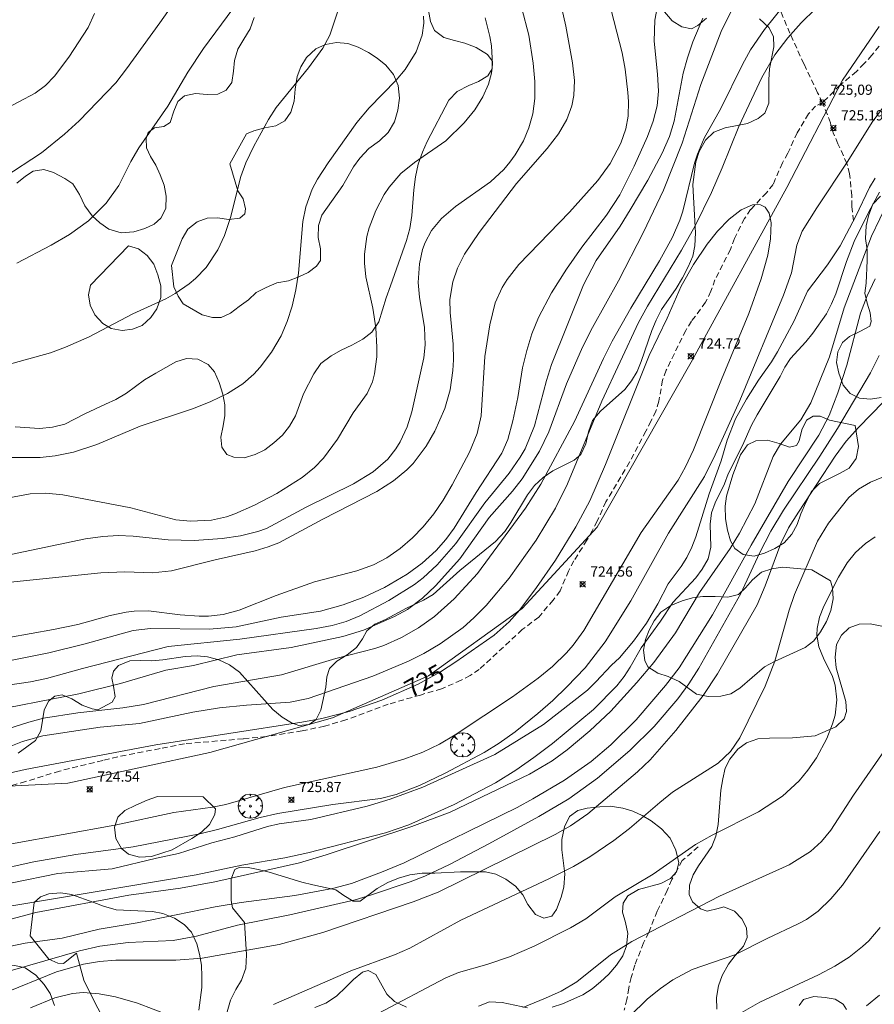
# Model space of a CAD drawing. Units: millimetres. Extents: x 422000 to 423001, y 4489498 to 4490002.
# Drawn here: x 422151 to 422235, y 4489587 to 4489683 of the extents above; entities that cross this region are included whole.
import ezdxf

# ---------------------------------------------------------------- set-up
doc = ezdxf.new("R2010")
doc.units = ezdxf.units.MM
doc.header["$MEASUREMENT"] = 0
doc.linetypes.add('SENDA', pattern=[0.842364, 0.557447, -0.284917])
doc.layers.get('0').update_dxf_attribs({"lineweight": 9})
for name, color, linetype, lineweight in [('f030026l_camino', 50, 'Continuous', 9), ('f030033l_senda', 7, 'SENDA', 9), ('f040011l_corrienteartificial', 140, 'Continuous', 9), ('f050002l_curvanivel_cgn', 23, 'Continuous', 9), ('f050002l_curvanivel_mae', 213, 'Continuous', 9), ('f050008p_puntocotaterreno', 7, 'Continuous', 9), ('f060140s_arboladourbano', 92, 'Continuous', 9), ('f061013p_arbol', 91, 'Continuous', 9)]:
    doc.layers.add(name, color=color, linetype=linetype, lineweight=lineweight)
doc.styles.get("Standard").update_dxf_attribs({"font": 'arial.ttf'})
doc.styles.add('Style-s7210005_h', font='txt')

# ---------------------------------------------------------------- blocks, each defined once
blk = doc.blocks.new('punto_cota')
at = {"layer": 'f050008p_puntocotaterreno'}
for points in [[(0, 0), (-0.283, 0.283)], [(0, 0), (-0.283, -0.283)], [(0, 0), (0.283, 0.283)], [(0, 0), (0.283, -0.283)]]:
    blk.add_lwpolyline(points, dxfattribs=at)
blk.add_circle((0, 0), 0.25, dxfattribs=at)
blk = doc.blocks.new('arbol')
at = {"color": 0, "linetype": 'Continuous', "lineweight": 0, "flags": 128}
for points in [[(0.96, 0.012), (1.2, 0.036), (1.128, 0.468), (0.888, 0.804), (0.528, 0.528), (0.816, 0.876), (0.48, 1.104), (0.048, 1.176), (0.012, 0.96), (-0.048, 1.176), (-0.48, 1.104), (-0.816, 0.876), (-0.504, 0.528), (-0.864, 0.804), (-1.104, 0.468), (-1.188, 0.036), (-0.936, 0.012)], [(-0.936, 0.012), (-1.188, -0.048), (-1.104, -0.48), (-0.864, -0.804), (-0.504, -0.504), (-0.816, -0.876), (-0.48, -1.116)], [(-0.48, -1.116), (-0.048, -1.188), (0.012, -0.936), (0.048, -1.188), (0.48, -1.116), (0.816, -0.876), (0.528, -0.504), (0.888, -0.804), (1.128, -0.48), (1.2, -0.048), (0.96, 0.012)]]:
    blk.add_lwpolyline(points, dxfattribs=at)
at = {"color": 0, "linetype": 'Continuous', "lineweight": 0, "extrusion": (0, 0, -1)}
for start, end in [(180.0229, 7.59464), (7.22334, 180.0229)]:
    blk.add_arc((0, 0), 0.104, start, end, dxfattribs=at)

msp = doc.modelspace()

# ---------------------------------------------------------------- linework, layer by layer
at = {"layer": 'f030026l_camino'}
for points in [[(422150.037, 4489598.776, 0), (422154.517, 4489599.666, 0), (422159.837, 4489600.146, 0), (422164.187, 4489601.196, 0), (422166.347, 4489601.626, 0), (422169.607, 4489602.696, 0), (422171.867, 4489603.266, 0), (422175.077, 4489604.276, 0), (422176.217, 4489604.546, 0), (422179.327, 4489604.966, 0), (422184.826, 4489606.286, 0), (422187.076, 4489606.956, 0), (422190.276, 4489608.126, 0), (422197.346, 4489611.326, 0), (422202.116, 4489614.286, 0), (422206.426, 4489617.656, 0), (422207.256, 4489618.456, 0), (422208.776, 4489620.086, 0), (422209.576, 4489620.806, 0), (422210.936, 4489622.436, 0), (422212.197, 4489624.206, 0), (422213.337, 4489626.106, 0), (422214.327, 4489628.046, 0), (422215.607, 4489629.756, 0), (422216.167, 4489630.646, 0), (422216.657, 4489631.656, 0), (422217.037, 4489632.656, 0), (422218.367, 4489636.866, 0), (422219.527, 4489640.096, 0), (422220.107, 4489642.136, 0), (422220.927, 4489644.216, 0), (422222.017, 4489646.136, 0), (422223.187, 4489648.026, 0), (422224.477, 4489649.816, 0), (422225.037, 4489650.776, 0), (422226.687, 4489653.816, 0), (422227.987, 4489656.736, 0), (422229.957, 4489659.306, 0), (422231.197, 4489661.156, 0), (422232.727, 4489664.066, 0), (422234.077, 4489666.876, 0), (422234.607, 4489667.816, 0)], [(422235.057, 4489666.416, 0), (422233.987, 4489664.506, 0), (422232.567, 4489661.606, 0), (422231.807, 4489659.636, 0), (422230.777, 4489656.476, 0), (422230.357, 4489655.486, 0), (422229.837, 4489654.506, 0), (422228.517, 4489652.616, 0), (422227.817, 4489651.756, 0), (422226.317, 4489650.136, 0), (422225.777, 4489649.286, 0), (422225.317, 4489648.366, 0), (422223.047, 4489644.616, 0), (422222.497, 4489643.596, 0), (422221.627, 4489641.596, 0), (422220.217, 4489638.836, 0), (422219.847, 4489637.866, 0), (422218.937, 4489636.006, 0), (422218.597, 4489635.016, 0), (422218.457, 4489633.916, 0), (422218.517, 4489631.636, 0), (422218.257, 4489630.506, 0), (422217.667, 4489629.506, 0), (422217.057, 4489628.636, 0), (422214.807, 4489626.236, 0), (422213.577, 4489624.406, 0), (422211.676, 4489621.786, 0), (422210.606, 4489619.896, 0), (422210.006, 4489618.986, 0), (422209.306, 4489618.076, 0), (422207.006, 4489615.746, 0), (422202.986, 4489612.426, 0), (422201.176, 4489611.046, 0), (422199.396, 4489609.816, 0), (422197.416, 4489608.566, 0), (422193.376, 4489606.436, 0), (422188.926, 4489604.456, 0), (422186.636, 4489603.676, 0), (422179.016, 4489601.716, 0), (422176.766, 4489601.206, 0), (422172.567, 4489600.486, 0), (422168.077, 4489599.556, 0), (422146.867, 4489595.996, 0)]]:
    msp.add_polyline3d(points, dxfattribs=at)
at = {"layer": 'f030033l_senda'}
for points in [[(422232.497, 4489663.636, 0), (422232.327, 4489665.046, 0), (422232.337, 4489666.096, 0), (422232.117, 4489668.226, 0), (422231.857, 4489669.226, 0), (422230.977, 4489671.166, 0), (422230.517, 4489672.226, 0), (422230.237, 4489673.216, 0), (422229.467, 4489675.216, 0), (422228.977, 4489676.176, 0), (422227.637, 4489678.996, 0), (422226.267, 4489681.996, 0), (422224.987, 4489685.036, 0)], [(422235.007, 4489680.746, 0), (422234.307, 4489679.846, 0), (422233.547, 4489679.026, 0), (422232.777, 4489678.256, 0), (422231.167, 4489676.896, 0), (422229.467, 4489675.216, 0), (422228.787, 4489674.866, 0), (422228.097, 4489674.096, 0), (422226.977, 4489672.246, 0), (422226.077, 4489670.236, 0), (422225.527, 4489669.306, 0), (422224.617, 4489667.186, 0), (422223.967, 4489666.376, 0), (422222.417, 4489664.716, 0), (422221.807, 4489663.856, 0), (422220.827, 4489661.906, 0), (422220.437, 4489660.806, 0), (422218.917, 4489657.836, 0), (422218.517, 4489656.716, 0), (422217.997, 4489655.646, 0), (422216.617, 4489653.776, 0), (422216.057, 4489652.886, 0), (422214.137, 4489648.976, 0), (422213.787, 4489648.006, 0), (422213.427, 4489645.946, 0), (422213.127, 4489644.986, 0), (422212.647, 4489643.996, 0), (422212.147, 4489643.016, 0), (422210.557, 4489639.986, 0), (422208.237, 4489636.096, 0), (422207.387, 4489634.196, 0), (422206.887, 4489633.256, 0), (422206.377, 4489632.336, 0), (422205.087, 4489630.306, 0), (422204.577, 4489629.316, 0), (422203.737, 4489627.376, 0), (422203.067, 4489626.466, 0), (422201.657, 4489624.806, 0), (422200.037, 4489623.576, 0), (422195.827, 4489619.676, 0), (422194.937, 4489619.076, 0), (422194.047, 4489618.606, 0), (422192.117, 4489617.776, 0), (422190.047, 4489617.166, 0), (422186.907, 4489616.266, 0), (422182.757, 4489614.736, 0), (422180.637, 4489614.106, 0), (422178.457, 4489613.656, 0), (422174.947, 4489613.106, 0), (422172.687, 4489612.876, 0), (422166.927, 4489612.396, 0), (422164.537, 4489611.916, 0), (422161.217, 4489611.286, 0), (422158.917, 4489610.766, 0), (422154.677, 4489609.716, 0), (422151.357, 4489608.686, 0), (422145.967, 4489607.186, 0)], [(422217.276, 4489602.296, 0), (422215.716, 4489600.946, 0), (422215.216, 4489599.996, 0), (422214.696, 4489599.086, 0), (422214.246, 4489598.016, 0), (422213.256, 4489595.976, 0), (422212.426, 4489593.916, 0), (422211.926, 4489592.886, 0), (422211.066, 4489590.706, 0), (422210.706, 4489589.506, 0), (422210.466, 4489588.456, 0), (422210.296, 4489587.346, 0), (422210.016, 4489586.306, 0)]]:
    msp.add_polyline3d(points, dxfattribs=at)
at = {"layer": 'f040011l_corrienteartificial'}
msp.add_polyline3d([(422053.92, 4489586.36, 725.19), (422065.29, 4489594.63, 725.19), (422072.06, 4489597.07, 725.19), (422083.71, 4489598.39, 725.19), (422094.8, 4489598.95, 725.19), (422113.59, 4489601.02, 725.19), (422123.93, 4489604.02, 725.19), (422140.65, 4489607.78, 725.19), (422155.5, 4489608.53, 725.19), (422169.41, 4489611.54, 725.19), (422181.44, 4489614.92, 725.19), (422190.83, 4489619.06, 725.19), (422200.04, 4489625.64, 725.19), (422207.37, 4489633.62, 725.19), (422216.58, 4489649.78, 725.19), (422225.98, 4489666.89, 725.19), (422231.43, 4489677.41, 725.19), (422235, 4489682.67, 725.19)], dxfattribs=at)
at = {"layer": 'f050002l_curvanivel_cgn'}
for points in [[(422149.241, 4489667.857, 738), (422152.903, 4489670.27, 738), (422155.181, 4489672.099, 738), (422156.596, 4489673.41, 738), (422160.187, 4489677.133, 738), (422161.26, 4489678.507, 738), (422164.51, 4489683.02, 738), (422167.863, 4489687.805, 738)], [(422140.943, 4489621.232, 731), (422154.088, 4489623.584, 731), (422156.462, 4489624.086, 731), (422159.633, 4489624.972, 731), (422161.213, 4489625.297, 731), (422162.008, 4489625.388, 731), (422163.39, 4489625.402, 731), (422166.515, 4489625.027, 731), (422168.353, 4489624.897, 731), (422169.29, 4489624.9, 731), (422170.718, 4489625.043, 731), (422172.303, 4489625.466, 731), (422175.931, 4489626.932, 731), (422179.68, 4489628.251, 731), (422183.808, 4489629.329, 731), (422185.44, 4489629.908, 731), (422186.762, 4489630.596, 731), (422188.07, 4489631.511, 731), (422189.278, 4489632.568, 731), (422190.33, 4489633.648, 731), (422191.356, 4489634.917, 731), (422192.286, 4489636.267, 731), (422193.174, 4489637.761, 731), (422194.879, 4489640.957, 731), (422195.618, 4489642.774, 731), (422195.991, 4489644.518, 731), (422196.381, 4489650.338, 731), (422196.844, 4489653.439, 731), (422197.386, 4489655.583, 731), (422198.071, 4489657.102, 731), (422198.554, 4489657.878, 731), (422199.688, 4489659.34, 731), (422204.66, 4489664.458, 731), (422207.448, 4489667.587, 731), (422208.652, 4489669.252, 731), (422209.695, 4489671.232, 731), (422210.178, 4489672.629, 731), (422210.413, 4489673.885, 731), (422210.444, 4489675.31, 731), (422210.378, 4489676.2, 731), (422210.106, 4489678.47, 731), (422209.82, 4489680.092, 731), (422208.479, 4489685.31, 731)], [(422150.488, 4489659.477, 737), (422153.878, 4489661.222, 737), (422155.658, 4489662.276, 737), (422157.516, 4489663.627, 737), (422159.261, 4489665.348, 737), (422160.511, 4489667.09, 737), (422161.671, 4489669.444, 737), (422162.447, 4489670.761, 737), (422165.308, 4489674.842, 737), (422167.254, 4489678.199, 737), (422168.808, 4489680.491, 737), (422172.862, 4489686.055, 737)], [(422147.103, 4489611.059, 726), (422151.045, 4489612.611, 726), (422153.039, 4489613.183, 726), (422158.653, 4489614.004, 726), (422162.52, 4489614.378, 726), (422167.752, 4489615.471, 726), (422170.367, 4489615.897, 726), (422172.997, 4489616.182, 726), (422177.299, 4489616.465, 726), (422179.064, 4489616.825, 726), (422185.377, 4489619.003, 726), (422188.898, 4489620.471, 726), (422190.402, 4489621.235, 726), (422191.986, 4489622.181, 726), (422194.232, 4489623.795, 726), (422195.297, 4489624.73, 726), (422196.498, 4489625.947, 726), (422198.74, 4489628.619, 726), (422201.387, 4489632.345, 726), (422203.299, 4489635.476, 726), (422204.477, 4489637.87, 726), (422207.844, 4489645.955, 726), (422211.433, 4489653.673, 726), (422212.297, 4489655.274, 726), (422215.656, 4489660.735, 726), (422216.996, 4489663.129, 726), (422218.587, 4489666.403, 726), (422219.637, 4489668.816, 726), (422221.255, 4489672.875, 726), (422223.503, 4489677.656, 726), (422224.772, 4489679.879, 726), (422226.075, 4489681.562, 726), (422227.38, 4489683.006, 726), (422228.77, 4489684.375, 726)], [(422147.609, 4489613.222, 727), (422151.663, 4489614.523, 727), (422153.103, 4489614.889, 727), (422156.488, 4489615.418, 727), (422160.876, 4489615.918, 727), (422162.907, 4489616.245, 727), (422169.805, 4489618.002, 727), (422176.44, 4489619.149, 727), (422181.76, 4489620.737, 727), (422185.589, 4489621.727, 727), (422186.456, 4489622.013, 727), (422188.203, 4489622.791, 727), (422189.868, 4489623.753, 727), (422191.439, 4489624.873, 727), (422193.352, 4489626.596, 727), (422195.632, 4489629.07, 727), (422200.35, 4489635.461, 727), (422201.848, 4489637.815, 727), (422205.155, 4489643.966, 727), (422207.982, 4489650.124, 727), (422208.857, 4489651.831, 727), (422210.661, 4489655.07, 727), (422213.482, 4489659.694, 727), (422214.775, 4489662.029, 727), (422215.49, 4489663.68, 727), (422215.787, 4489664.565, 727), (422216.912, 4489669.269, 727), (422217.193, 4489670.15, 727), (422217.858, 4489671.714, 727), (422219.509, 4489674.618, 727), (422221.615, 4489678.943, 727), (422222.399, 4489680.379, 727), (422223.767, 4489682.381, 727), (422225.817, 4489684.888, 727)], [(422148.284, 4489628.05, 732), (422158.739, 4489629.128, 732), (422161.095, 4489629.221, 732), (422163.805, 4489629.142, 732), (422165.665, 4489629.343, 732), (422169.947, 4489630.421, 732), (422173.864, 4489631.299, 732), (422175.136, 4489631.675, 732), (422176.168, 4489632.081, 732), (422180.492, 4489634.406, 732), (422185.775, 4489637.12, 732), (422187.426, 4489638.16, 732), (422188.737, 4489639.238, 732), (422189.33, 4489639.841, 732), (422190.607, 4489641.537, 732), (422191.462, 4489643.031, 732), (422192.455, 4489645.239, 732), (422192.965, 4489647.065, 732), (422193.243, 4489648.948, 732), (422193.296, 4489649.992, 732), (422193.252, 4489651.538, 732), (422192.953, 4489654.648, 732), (422192.942, 4489655.917, 732), (422193.22, 4489657.648, 732), (422193.677, 4489658.968, 732), (422194.372, 4489660.354, 732), (422195.798, 4489662.494, 732), (422199.485, 4489667.271, 732), (422202.465, 4489670.722, 732), (422203.578, 4489672.156, 732), (422204.397, 4489673.546, 732), (422204.901, 4489674.886, 732), (422205.104, 4489675.901, 732), (422205.162, 4489677.36, 732), (422204.964, 4489679.098, 732), (422204.318, 4489682.702, 732), (422203.911, 4489684.423, 732)], [(422149.906, 4489630.931, 733), (422157.218, 4489632.457, 733), (422158.944, 4489632.71, 733), (422160.418, 4489632.783, 733), (422161.896, 4489632.727, 733), (422165.316, 4489632.362, 733), (422167.884, 4489632.301, 733), (422170.619, 4489632.491, 733), (422172.408, 4489632.756, 733), (422174.135, 4489633.18, 733), (422174.96, 4489633.482, 733), (422178.872, 4489635.575, 733), (422183.488, 4489637.851, 733), (422185.435, 4489639.039, 733), (422186.863, 4489640.286, 733), (422187.646, 4489641.279, 733), (422188.068, 4489641.972, 733), (422188.752, 4489643.455, 733), (422189.207, 4489644.903, 733), (422190.382, 4489650.209, 733), (422190.514, 4489651.483, 733), (422190.453, 4489653.166, 733), (422189.959, 4489656.153, 733), (422189.847, 4489657.577, 733), (422189.955, 4489659.408, 733), (422190.269, 4489660.826, 733), (422190.51, 4489661.503, 733), (422191.133, 4489662.68, 733), (422192.103, 4489663.844, 733), (422193.498, 4489665.021, 733), (422196.937, 4489667.453, 733), (422198.218, 4489668.665, 733), (422198.812, 4489669.358, 733), (422199.354, 4489670.09, 733), (422200.158, 4489671.462, 733), (422200.686, 4489672.723, 733), (422201.073, 4489674.119, 733), (422201.278, 4489675.607, 733), (422201.274, 4489677.279, 733), (422201.093, 4489679.074, 733), (422200.683, 4489681.797, 733), (422200.006, 4489684.42, 733)], [(422146.848, 4489615.373, 728), (422156.569, 4489617.276, 728), (422160.667, 4489618.296, 728), (422165.109, 4489619.589, 728), (422167.812, 4489620.044, 728), (422172.065, 4489621.088, 728), (422177.384, 4489621.827, 728), (422182.438, 4489622.914, 728), (422184.466, 4489623.526, 728), (422187.498, 4489624.852, 728), (422188.8, 4489625.556, 728), (422190.265, 4489626.641, 728), (422191.546, 4489627.872, 728), (422193.909, 4489630.504, 728), (422196.78, 4489634.545, 728), (422199.079, 4489637.145, 728), (422200.013, 4489638.341, 728), (422201.724, 4489641.041, 728), (422202.646, 4489642.958, 728), (422204.371, 4489647.668, 728), (422205.954, 4489651.235, 728), (422206.911, 4489653.169, 728), (422209.477, 4489657.747, 728), (422211.913, 4489662.518, 728), (422213.893, 4489666.64, 728), (422215.721, 4489671.246, 728), (422217.533, 4489676.976, 728), (422219.527, 4489682.161, 728), (422220.467, 4489684.095, 728)], [(422148.017, 4489617.917, 729), (422151.845, 4489618.471, 729), (422153.41, 4489618.784, 729), (422156.931, 4489619.776, 729), (422165.331, 4489621.929, 729), (422172.349, 4489622.649, 729), (422179.844, 4489623.669, 729), (422181.419, 4489623.975, 729), (422182.773, 4489624.371, 729), (422184.109, 4489624.917, 729), (422186.961, 4489626.418, 729), (422189.464, 4489627.986, 729), (422190.336, 4489628.659, 729), (422191.704, 4489629.919, 729), (422193.538, 4489632.024, 729), (422196.356, 4489636, 729), (422198.759, 4489638.9, 729), (422199.842, 4489640.463, 729), (422200.308, 4489641.288, 729), (422201.229, 4489643.543, 729), (422202.403, 4489647.991, 729), (422202.901, 4489649.56, 729), (422206.024, 4489657.362, 729), (422207.286, 4489659.746, 729), (422209.638, 4489663.101, 729), (422210.622, 4489664.688, 729), (422212.341, 4489667.621, 729), (422213.739, 4489670.24, 729), (422214.454, 4489671.883, 729), (422214.912, 4489673.383, 729), (422215.814, 4489678.094, 729), (422216.214, 4489679.592, 729), (422216.76, 4489681.167, 729), (422217.732, 4489683.464, 729)], [(422149.103, 4489674.423, 739), (422152.296, 4489676.129, 739), (422153.296, 4489676.884, 739), (422154.183, 4489677.78, 739), (422155.6, 4489679.642, 739), (422157.475, 4489682.564, 739), (422158.122, 4489683.932, 739)], [(422149.203, 4489649.406, 736), (422153.814, 4489650.694, 736), (422155.274, 4489651.243, 736), (422157.577, 4489652.257, 736), (422161.881, 4489654.495, 736), (422165.086, 4489655.986, 736), (422166.019, 4489656.495, 736), (422167.393, 4489657.439, 736), (422168.025, 4489657.974, 736), (422169.044, 4489659.051, 736), (422170.192, 4489660.784, 736), (422170.842, 4489662.175, 736), (422171.428, 4489663.939, 736), (422172.44, 4489667.964, 736), (422172.939, 4489669.289, 736), (422173.738, 4489670.923, 736), (422175.156, 4489673.561, 736), (422175.91, 4489674.716, 736), (422179.076, 4489678.606, 736), (422180.48, 4489680.522, 736), (422181.164, 4489681.825, 736), (422181.928, 4489684.059, 736)], [(422149.701, 4489636.476, 734), (422151.822, 4489636.878, 734), (422153.339, 4489636.945, 734), (422154.999, 4489636.782, 734), (422161.663, 4489635.517, 734), (422166.079, 4489634.331, 734), (422167.507, 4489634.185, 734), (422169.565, 4489634.29, 734), (422171.051, 4489634.625, 734), (422171.863, 4489634.908, 734), (422173.798, 4489635.775, 734), (422175.974, 4489636.903, 734), (422178.454, 4489638.466, 734), (422179.681, 4489639.466, 734), (422180.558, 4489640.364, 734), (422181.935, 4489642.236, 734), (422183.449, 4489644.825, 734), (422184.841, 4489646.698, 734), (422185.349, 4489647.835, 734), (422185.558, 4489648.621, 734), (422185.777, 4489650.303, 734), (422185.796, 4489651.24, 734), (422185.678, 4489653.152, 734), (422185.387, 4489655.069, 734), (422184.71, 4489658.131, 734), (422184.569, 4489659.486, 734), (422184.578, 4489660.352, 734), (422184.813, 4489662.071, 734), (422185.041, 4489662.937, 734), (422185.678, 4489664.618, 734), (422186.515, 4489666.189, 734), (422187.004, 4489666.919, 734), (422188.139, 4489668.245, 734), (422189.473, 4489669.335, 734), (422192.529, 4489671.448, 734), (422194.356, 4489673.207, 734), (422195.374, 4489674.502, 734), (422196.163, 4489675.766, 734), (422196.728, 4489677, 734), (422197.013, 4489678.073, 734), (422197.104, 4489678.955, 734), (422197.009, 4489680.768, 734), (422196.858, 4489681.685, 734), (422196.394, 4489683.518, 734)], [(422236.002, 4489675.533, 726), (422234.339, 4489673.303, 726), (422231.935, 4489669.458, 726), (422228.897, 4489664.911, 726), (422227.466, 4489662.62, 726), (422226.946, 4489661.221, 726), (422226.411, 4489658.543, 726), (422225.629, 4489656.338, 726), (422221.36, 4489646.036, 726), (422218.937, 4489640.706, 726), (422217.884, 4489638.59, 726), (422214.356, 4489633.027, 726), (422210.682, 4489626.402, 726), (422208.147, 4489622.365, 726), (422206.199, 4489619.844, 726), (422204.41, 4489617.956, 726), (422203.017, 4489616.616, 726), (422201.574, 4489615.354, 726), (422199.327, 4489613.557, 726), (422197.773, 4489612.445, 726), (422196.289, 4489611.53, 726), (422192.488, 4489609.51, 726), (422189.949, 4489608.302, 726), (422187.689, 4489607.412, 726), (422186.156, 4489607.028, 726), (422181.481, 4489606.442, 726), (422176.088, 4489605.566, 726), (422174.339, 4489605.18, 726), (422170.174, 4489603.989, 726), (422168.445, 4489603.577, 726), (422161.907, 4489602.297, 726), (422156.281, 4489601.552, 726), (422152.154, 4489600.829, 726), (422147.981, 4489599.911, 726)], [(422147.678, 4489594.61, 726), (422152.347, 4489595.848, 726), (422161.466, 4489597.557, 726), (422166.527, 4489598.256, 726), (422169.9, 4489598.858, 726), (422178.208, 4489600.734, 726), (422180.806, 4489601.518, 726), (422189.217, 4489604.285, 726), (422192.953, 4489605.694, 726), (422200.749, 4489609.412, 726), (422202.955, 4489610.729, 726), (422204.434, 4489611.796, 726), (422206.653, 4489613.644, 726), (422208.727, 4489615.586, 726), (422211.273, 4489618.382, 726), (422212.914, 4489620.352, 726), (422215.069, 4489623.249, 726), (422217.404, 4489627.21, 726), (422220.415, 4489631.519, 726), (422221.341, 4489633.019, 726), (422222.831, 4489635.883, 726), (422224.616, 4489640.536, 726), (422225.342, 4489641.743, 726), (422227.346, 4489644.141, 726), (422228.314, 4489645.779, 726), (422230.133, 4489650.303, 726), (422231.576, 4489655.098, 726), (422234.272, 4489662.124, 726), (422235.898, 4489665.499, 726)], [(422148.353, 4489589.718, 724), (422156.629, 4489592.1, 724), (422158.642, 4489592.562, 724), (422161.425, 4489592.914, 724), (422165.815, 4489593.126, 724), (422168.099, 4489593.528, 724), (422172.13, 4489594.626, 724), (422177.251, 4489595.63, 724), (422183.655, 4489597.118, 724), (422185.266, 4489597.582, 724), (422189.034, 4489598.865, 724), (422190.482, 4489599.425, 724), (422192.889, 4489600.578, 724), (422196.753, 4489602.594, 724), (422201.65, 4489605.278, 724), (422204.603, 4489607.01, 724), (422207.422, 4489609.027, 724), (422210.588, 4489611.743, 724), (422212.97, 4489614.092, 724), (422215.269, 4489616.777, 724), (422216.345, 4489618.252, 724), (422217.326, 4489619.79, 724), (422221.451, 4489627.125, 724), (422223.284, 4489631.078, 724), (422224.394, 4489633.21, 724), (422225.645, 4489635.275, 724), (422229.191, 4489640.552, 724), (422230.937, 4489643.289, 724), (422234.17, 4489648.734, 724), (422235.006, 4489650.413, 724)], [(422148.934, 4489587.829, 723), (422154.372, 4489590.037, 723), (422157.039, 4489590.812, 723), (422158.604, 4489591.066, 723), (422160.191, 4489591.203, 723), (422166.079, 4489591.18, 723), (422168.662, 4489591.377, 723), (422176.209, 4489592.738, 723), (422180.492, 4489593.91, 723), (422189.338, 4489596.892, 723), (422191.794, 4489597.866, 723), (422203.245, 4489603.495, 723), (422204.766, 4489604.347, 723), (422206.466, 4489605.532, 723), (422211.326, 4489609.63, 723), (422212.561, 4489610.801, 723), (422215.098, 4489613.706, 723), (422217.77, 4489617.129, 723), (422219.166, 4489619.243, 723), (422223.055, 4489625.992, 723), (422223.848, 4489627.859, 723), (422225.36, 4489632.001, 723), (422226.143, 4489633.534, 723), (422227.106, 4489635.089, 723), (422230.712, 4489640.581, 723), (422231.785, 4489642.022, 723), (422232.997, 4489643.367, 723), (422237.868, 4489648.382, 723)], [(422175.658, 4489586.84, 722), (422183.243, 4489590.159, 722), (422187.525, 4489591.72, 722), (422189.029, 4489592.367, 722), (422194.013, 4489595.119, 722), (422202.635, 4489599.161, 722), (422205.049, 4489600.365, 722), (422206.652, 4489601.299, 722), (422209.019, 4489602.926, 722), (422210.533, 4489604.097, 722), (422213.51, 4489606.649, 722), (422214.77, 4489607.634, 722), (422219.233, 4489610.494, 722), (422220.429, 4489611.618, 722), (422221.361, 4489612.958, 722), (422223.849, 4489618.038, 722), (422224.782, 4489620.487, 722), (422226.202, 4489625.465, 722), (422226.72, 4489627.029, 722), (422228.981, 4489632.233, 722), (422230.059, 4489633.999, 722), (422232.027, 4489636.511, 722), (422232.976, 4489637.346, 722), (422234.151, 4489638.006, 722), (422237.116, 4489639.229, 722)], [(422185.902, 4489585.95, 721), (422192.467, 4489589.439, 721), (422193.786, 4489589.977, 721), (422196.553, 4489590.753, 721), (422198.773, 4489591.53, 721), (422201.197, 4489592.564, 721), (422204.765, 4489594.364, 721), (422206.264, 4489595.254, 721), (422209.139, 4489597.385, 721), (422212.849, 4489599.622, 721), (422217.029, 4489602.509, 721), (422218.633, 4489603.432, 721), (422223.174, 4489605.712, 721), (422225.529, 4489607.252, 721), (422227.179, 4489608.765, 721), (422228.029, 4489609.801, 721), (422228.872, 4489611.002, 721), (422229.887, 4489612.892, 721), (422230.456, 4489614.356, 721), (422230.697, 4489615.207, 721), (422230.866, 4489616.689, 721), (422230.7, 4489618.141, 721), (422230.435, 4489618.992, 721), (422229.55, 4489620.782, 721), (422229.098, 4489621.886, 721), (422228.901, 4489623.02, 721), (422228.922, 4489623.68, 721), (422229.159, 4489624.787, 721), (422229.593, 4489625.861, 721), (422231.026, 4489628.707, 721), (422231.864, 4489630.105, 721), (422232.703, 4489631.13, 721), (422233.667, 4489632.01, 721), (422234.631, 4489632.658, 721)], [(422208.762, 4489583.91, 719), (422212.31, 4489587.387, 719), (422213.575, 4489588.412, 719), (422214.803, 4489589.278, 719), (422216.699, 4489590.271, 719), (422220.874, 4489591.702, 719), (422224.03, 4489593.323, 719), (422227.091, 4489594.735, 719), (422227.89, 4489595.189, 719), (422229.027, 4489596.004, 719), (422230.267, 4489597.213, 719), (422231.425, 4489598.553, 719), (422235.081, 4489603.797, 719)], [(422219.195, 4489584.737, 718), (422223.315, 4489587.091, 718), (422229.082, 4489589.752, 718), (422230.674, 4489590.588, 718), (422232.086, 4489591.489, 718), (422233.394, 4489592.514, 718), (422233.997, 4489593.08, 718), (422235.122, 4489594.382, 718)], [(422151.853, 4489586.506, 722), (422154.21, 4489587.513, 722), (422155.952, 4489587.939, 722), (422156.991, 4489588.021, 722), (422158.575, 4489587.904, 722), (422160.157, 4489587.591, 722), (422162.321, 4489586.976, 722), (422165.387, 4489585.794, 722)], [(422233.78, 4489586.732, 717), (422235.045, 4489587.771, 717)]]:
    msp.add_polyline3d(points, dxfattribs=at)
at = {"layer": 'f050002l_curvanivel_mae'}
for points in [[(422147.548, 4489620.099, 730), (422153.637, 4489621.307, 730), (422157.204, 4489622.188, 730), (422161.893, 4489623.476, 730), (422163.593, 4489623.693, 730), (422169.376, 4489623.62, 730), (422171.981, 4489623.858, 730), (422176.402, 4489624.79, 730), (422180.275, 4489625.384, 730), (422182.471, 4489625.992, 730), (422184.513, 4489626.744, 730), (422186.544, 4489627.698, 730), (422188.766, 4489629.01, 730), (422190.216, 4489630.072, 730), (422191.606, 4489631.331, 730), (422192.547, 4489632.389, 730), (422193.362, 4489633.498, 730), (422195.511, 4489637.003, 730), (422198.036, 4489640.854, 730), (422198.612, 4489642.186, 730), (422199.115, 4489644.023, 730), (422199.599, 4489646.31, 730), (422200.073, 4489649.231, 730), (422200.467, 4489650.904, 730), (422200.984, 4489652.548, 730), (422201.624, 4489654.149, 730), (422202.897, 4489656.563, 730), (422204.362, 4489658.885, 730), (422205.885, 4489661.049, 730), (422208.285, 4489664.162, 730), (422209.599, 4489666.168, 730), (422211.017, 4489668.973, 730), (422212.301, 4489671.885, 730), (422212.868, 4489673.369, 730), (422213.271, 4489674.873, 730), (422213.403, 4489676.333, 730), (422213.301, 4489678.005, 730), (422212.954, 4489681.235, 730), (422213.02, 4489683.279, 730), (422213.284, 4489684.638, 730)], [(422148.915, 4489640.447, 735), (422152.8, 4489640.441, 735), (422154.244, 4489640.589, 735), (422156.066, 4489640.961, 735), (422158.353, 4489641.702, 735), (422162.602, 4489643.517, 735), (422167.801, 4489645.228, 735), (422169.517, 4489645.923, 735), (422171.148, 4489646.712, 735), (422172.645, 4489647.64, 735), (422173.743, 4489648.597, 735), (422174.361, 4489649.272, 735), (422175.469, 4489650.749, 735), (422176.4, 4489652.357, 735), (422177.009, 4489653.773, 735), (422177.486, 4489655.248, 735), (422177.857, 4489656.864, 735), (422178.1, 4489658.507, 735), (422178.542, 4489663.572, 735), (422178.834, 4489665.002, 735), (422179.45, 4489666.73, 735), (422179.982, 4489667.718, 735), (422181.009, 4489669.308, 735), (422183.821, 4489673.258, 735), (422185.032, 4489674.707, 735), (422187.673, 4489677.407, 735), (422188.568, 4489678.447, 735), (422189.635, 4489680.168, 735), (422190.232, 4489681.823, 735), (422190.377, 4489682.986, 735), (422190.368, 4489683.671, 735)], [(422149.744, 4489609.509, 725), (422151.331, 4489609.87, 725), (422164.128, 4489612.272, 725), (422178.447, 4489614.491, 725), (422180.393, 4489614.854, 725), (422183.058, 4489615.542, 725), (422186.273, 4489616.661, 725), (422189.841, 4489618.234, 725), (422192.017, 4489619.449, 725), (422193.531, 4489620.413, 725), (422197.281, 4489623.038, 725), (422198.74, 4489624.34, 725), (422199.806, 4489625.528, 725), (422201.446, 4489627.698, 725), (422203.287, 4489630.366, 725), (422205.285, 4489633.658, 725), (422206.641, 4489636.199, 725), (422208.181, 4489639.741, 725), (422212.485, 4489650.416, 725), (422214.23, 4489654.1, 725), (422215.607, 4489657.234, 725), (422216.807, 4489659.351, 725), (422218.155, 4489661.347, 725), (422219.179, 4489662.625, 725), (422220.322, 4489663.791, 725), (422221.503, 4489664.699, 725), (422222.59, 4489665.179, 725), (422223.093, 4489665.239, 725), (422223.381, 4489665.202, 725), (422223.856, 4489664.958, 725), (422224.23, 4489664.388, 725), (422224.425, 4489663.414, 725), (422224.369, 4489661.867, 725), (422224.091, 4489660.266, 725), (422223.456, 4489657.931, 725), (422222.241, 4489654.552, 725), (422219.545, 4489648.083, 725), (422216.802, 4489641.181, 725), (422216.026, 4489639.519, 725), (422215.307, 4489638.228, 725), (422211.694, 4489633.104, 725), (422206.082, 4489623.494, 725), (422205.027, 4489622.047, 725), (422204.386, 4489621.315, 725), (422202.99, 4489619.953, 725), (422201.606, 4489618.816, 725), (422199.07, 4489616.988, 725), (422193.447, 4489613.25, 725), (422191.933, 4489612.337, 725), (422190.293, 4489611.552, 725), (422188.519, 4489610.905, 725), (422185.768, 4489610.094, 725), (422176.734, 4489608.099, 725), (422170.979, 4489606.436, 725), (422169.66, 4489606.178, 725), (422165.872, 4489605.654, 725), (422160.119, 4489604.424, 725), (422149.99, 4489602.576, 725)], [(422149.746, 4489592.537, 725), (422151.32, 4489592.842, 725), (422154.937, 4489593.331, 725), (422158.571, 4489594.222, 725), (422162.309, 4489594.856, 725), (422169.928, 4489596.413, 725), (422172.485, 4489596.852, 725), (422177.751, 4489597.531, 725), (422181.433, 4489598.227, 725), (422183.293, 4489598.707, 725), (422186.224, 4489599.798, 725), (422188.457, 4489600.729, 725), (422199.533, 4489606.156, 725), (422201.085, 4489606.984, 725), (422204.177, 4489608.815, 725), (422206.779, 4489610.649, 725), (422208.714, 4489612.292, 725), (422211.19, 4489614.748, 725), (422214.08, 4489618.087, 725), (422215.412, 4489619.823, 725), (422218.683, 4489625.013, 725), (422222.463, 4489631.855, 725), (422226.111, 4489638.084, 725), (422229.094, 4489642.628, 725), (422230.1, 4489644.558, 725), (422230.96, 4489646.771, 725), (422231.834, 4489649.49, 725), (422233.19, 4489654.578, 725), (422233.84, 4489656.273, 725), (422234.616, 4489657.927, 725)], [(422200.092, 4489586.568, 720), (422202.324, 4489587.456, 720), (422203.845, 4489588.153, 720), (422205.387, 4489589.08, 720), (422208.678, 4489591.706, 720), (422210.768, 4489593.007, 720), (422219.363, 4489597.469, 720), (422226.198, 4489600.539, 720), (422228.281, 4489601.826, 720), (422229.377, 4489602.805, 720), (422230.285, 4489603.917, 720), (422232.501, 4489607.343, 720), (422235.457, 4489611.622, 720)]]:
    msp.add_polyline3d(points, dxfattribs=at)
at = {"layer": 'f060140s_arboladourbano'}
for points in [[(422150.347, 4489643.427, 0), (422152.737, 4489643.267, 0), (422154.007, 4489643.397, 0), (422155.197, 4489643.706, 0), (422157.157, 4489644.716, 0), (422159.177, 4489645.646, 0), (422160.197, 4489646.116, 0), (422161.257, 4489646.746, 0), (422163.027, 4489648.036, 0), (422164.127, 4489648.686, 0), (422166.077, 4489649.806, 0), (422167.127, 4489650.146, 0), (422168.247, 4489650.076, 0), (422169.257, 4489649.556, 0), (422169.867, 4489648.816, 0), (422170.327, 4489647.776, 0), (422170.677, 4489646.646, 0), (422170.877, 4489645.606, 0), (422170.887, 4489644.566, 0), (422170.717, 4489643.546, 0), (422170.507, 4489642.436, 0), (422170.577, 4489641.436, 0), (422171.067, 4489640.716, 0), (422171.757, 4489640.466, 0), (422172.787, 4489640.396, 0), (422173.867, 4489640.716, 0), (422174.797, 4489641.196, 0), (422175.697, 4489641.876, 0), (422176.537, 4489642.636, 0), (422177.207, 4489643.506, 0), (422177.797, 4489644.526, 0), (422178.607, 4489646.676, 0), (422179.607, 4489648.646, 0), (422180.307, 4489649.656, 0), (422181.307, 4489650.396, 0), (422182.287, 4489650.956, 0), (422183.317, 4489651.426, 0), (422184.407, 4489652.026, 0), (422185.287, 4489652.716, 0), (422185.987, 4489653.736, 0), (422186.697, 4489656.066, 0), (422187.117, 4489657.266, 0), (422188.677, 4489661.686, 0), (422189.027, 4489662.866, 0), (422189.227, 4489664.136, 0), (422189.397, 4489666.666, 0), (422189.567, 4489667.946, 0), (422189.817, 4489669.176, 0), (422190.247, 4489670.336, 0), (422190.727, 4489671.406, 0), (422192.837, 4489675.446, 0), (422193.657, 4489676.296, 0), (422194.807, 4489676.886, 0), (422195.737, 4489677.256, 0), (422196.667, 4489677.826, 0), (422197.097, 4489678.496, 0), (422197.077, 4489679.296, 0), (422196.617, 4489679.906, 0), (422195.527, 4489680.586, 0), (422194.397, 4489681.016, 0), (422193.407, 4489681.286, 0), (422192.337, 4489681.586, 0), (422191.417, 4489682.276, 0), (422191.027, 4489683.136, 0), (422190.637, 4489685.326, 0)], [(422213.247, 4489684.946, 0), (422214.737, 4489683.226, 0), (422215.687, 4489682.616, 0), (422216.607, 4489682.436, 0), (422217.257, 4489682.756, 0), (422218.087, 4489683.476, 0)], [(422173.768, 4489683.536, 0), (422173.358, 4489682.436, 0), (422172.738, 4489681.417, 0), (422172.168, 4489680.427, 0), (422171.828, 4489679.336, 0), (422171.747, 4489678.286, 0), (422171.557, 4489677.176, 0), (422171.007, 4489676.416, 0), (422170.187, 4489676.037, 0), (422169.137, 4489675.997, 0), (422168.007, 4489676.107, 0), (422166.928, 4489675.877, 0), (422166.277, 4489675.327, 0), (422165.877, 4489674.367, 0), (422165.537, 4489673.257, 0), (422164.897, 4489672.857, 0), (422163.997, 4489672.737, 0), (422163.357, 4489672.267, 0), (422163.167, 4489671.697, 0), (422163.217, 4489670.777, 0), (422163.597, 4489669.937, 0), (422164.117, 4489669.077, 0), (422164.557, 4489668.137, 0), (422164.927, 4489667.107, 0), (422165.137, 4489666.047, 0), (422165.087, 4489664.836, 0), (422164.627, 4489663.896, 0), (422163.957, 4489663.297, 0), (422163.037, 4489662.867, 0), (422161.957, 4489662.537, 0), (422160.727, 4489662.437, 0), (422159.507, 4489662.807, 0), (422158.637, 4489663.417, 0), (422157.887, 4489664.107, 0), (422157.157, 4489665.097, 0), (422156.637, 4489666.187, 0), (422155.977, 4489667.237, 0), (422155.217, 4489667.767, 0), (422154.108, 4489668.347, 0), (422153.138, 4489668.657, 0), (422152.088, 4489668.497, 0), (422151.338, 4489667.997, 0), (422150.488, 4489667.327, 0)], [(422223.297, 4489683.406, 0), (422224.207, 4489682.576, 0), (422224.647, 4489681.666, 0), (422224.697, 4489680.656, 0), (422224.277, 4489678.506, 0), (422224.187, 4489677.426, 0), (422224.197, 4489675.146, 0), (422223.817, 4489674.156, 0), (422223.167, 4489673.636, 0), (422222.097, 4489673.166, 0), (422219.907, 4489672.726, 0), (422218.797, 4489672.296, 0), (422217.997, 4489671.536, 0), (422217.357, 4489670.406, 0), (422217.037, 4489669.406, 0), (422216.767, 4489667.196, 0), (422216.807, 4489665.946, 0), (422217.027, 4489662.436, 0), (422216.947, 4489661.166, 0), (422216.757, 4489660.176, 0), (422216.297, 4489659.106, 0), (422215.727, 4489658.026, 0), (422215.117, 4489656.986, 0), (422213.697, 4489654.936, 0), (422213.167, 4489653.896, 0), (422212.737, 4489652.876, 0), (422211.697, 4489649.836, 0), (422211.307, 4489648.866, 0), (422210.747, 4489647.946, 0), (422210.097, 4489647.096, 0), (422207.697, 4489644.976, 0), (422206.927, 4489644.046, 0), (422206.527, 4489642.966, 0), (422206.267, 4489641.766, 0), (422205.767, 4489640.726, 0), (422205.107, 4489640.176, 0), (422203.017, 4489639.116, 0), (422202.077, 4489638.486, 0), (422201.247, 4489637.686, 0), (422200.547, 4489636.766, 0), (422198.907, 4489634.066, 0), (422198.317, 4489633.196, 0), (422197.417, 4489632.206, 0), (422193.927, 4489629.356, 0), (422191.317, 4489627.026, 0), (422190.367, 4489626.456, 0), (422188.697, 4489625.676, 0), (422186.637, 4489624.576, 0), (422185.587, 4489624.096, 0), (422184.787, 4489623.446, 0), (422184.387, 4489622.676, 0), (422183.797, 4489621.816, 0), (422182.887, 4489621.096, 0), (422181.867, 4489620.476, 0), (422181.137, 4489619.756, 0), (422180.867, 4489618.956, 0), (422180.777, 4489617.946, 0), (422180.287, 4489615.686, 0), (422179.827, 4489614.756, 0), (422179.137, 4489614.266, 0), (422178.147, 4489614.176, 0), (422177.427, 4489614.456, 0), (422176.517, 4489614.986, 0), (422175.597, 4489615.746, 0), (422172.327, 4489619.396, 0), (422171.347, 4489620.136, 0), (422170.287, 4489620.616, 0), (422169.197, 4489620.896, 0), (422168.167, 4489620.996, 0), (422167.007, 4489620.946, 0), (422164.807, 4489620.606, 0), (422163.697, 4489620.526, 0), (422162.577, 4489620.556, 0), (422161.567, 4489620.506, 0), (422160.457, 4489620.066, 0), (422159.957, 4489619.506, 0), (422159.797, 4489618.826, 0), (422159.987, 4489618.046, 0), (422160.137, 4489616.986, 0), (422159.857, 4489616.456, 0), (422158.427, 4489615.716, 0), (422157.877, 4489615.826, 0), (422156.897, 4489616.166, 0), (422155.887, 4489616.786, 0), (422154.957, 4489617.196, 0), (422154.227, 4489617.046, 0), (422153.617, 4489616.566, 0), (422153.167, 4489615.686, 0), (422152.847, 4489613.646, 0), (422152.317, 4489612.706, 0), (422150.617, 4489611.456, 0)], [(422235.207, 4489646.326, 0), (422234.167, 4489646.166, 0), (422233.087, 4489646.246, 0), (422232.167, 4489646.696, 0), (422231.487, 4489647.526, 0), (422231.047, 4489648.706, 0), (422230.837, 4489649.746, 0), (422230.967, 4489650.786, 0), (422231.407, 4489651.686, 0), (422232.107, 4489652.296, 0), (422233.197, 4489652.806, 0), (422234.087, 4489653.286, 0), (422234.237, 4489653.746, 0), (422234.147, 4489654.606, 0), (422233.827, 4489655.556, 0), (422233.607, 4489656.546, 0), (422233.737, 4489657.516, 0), (422233.847, 4489659.746, 0), (422233.827, 4489660.786, 0), (422233.667, 4489661.896, 0), (422233.737, 4489663.136, 0), (422233.977, 4489664.126, 0), (422234.387, 4489665.266, 0), (422235.157, 4489666.036, 0)], [(422219.096, 4489586.396, 0), (422219.056, 4489587.536, 0), (422219.256, 4489588.676, 0), (422219.636, 4489589.696, 0), (422220.236, 4489590.796, 0), (422220.886, 4489591.646, 0), (422221.726, 4489592.556, 0), (422222.066, 4489593.426, 0), (422222.026, 4489594.366, 0), (422221.566, 4489595.246, 0), (422220.826, 4489595.996, 0), (422219.776, 4489596.416, 0), (422219.236, 4489596.266, 0), (422218.166, 4489595.996, 0), (422217.496, 4489596.236, 0), (422216.716, 4489596.916, 0), (422216.406, 4489597.636, 0), (422216.436, 4489598.536, 0), (422216.776, 4489599.536, 0), (422217.316, 4489600.436, 0), (422218.606, 4489602.336, 0), (422219.016, 4489603.346, 0), (422219.236, 4489604.466, 0), (422219.336, 4489605.746, 0), (422219.506, 4489607.856, 0), (422219.676, 4489608.966, 0), (422219.936, 4489609.986, 0), (422220.376, 4489610.886, 0), (422221.156, 4489611.846, 0), (422222.006, 4489612.496, 0), (422223.106, 4489612.866, 0), (422224.266, 4489612.956, 0), (422226.506, 4489612.966, 0), (422228.746, 4489613.176, 0), (422230.756, 4489614.036, 0), (422231.596, 4489614.836, 0), (422231.816, 4489615.556, 0), (422231.746, 4489616.536, 0), (422230.786, 4489619.846, 0), (422230.686, 4489620.876, 0), (422230.836, 4489622.106, 0), (422231.326, 4489623.036, 0), (422232.086, 4489623.746, 0), (422233.056, 4489624.116, 0), (422234.136, 4489624.126, 0), (422235.276, 4489623.926, 0)], [(422171.126, 4489586.126, 0), (422171.456, 4489587.276, 0), (422171.956, 4489588.326, 0), (422172.526, 4489589.216, 0), (422172.956, 4489590.396, 0), (422172.996, 4489591.706, 0), (422172.826, 4489594.866, 0), (422171.626, 4489596.306, 0), (422171.506, 4489597.026, 0), (422171.497, 4489599.166, 0), (422171.877, 4489600.066, 0), (422172.367, 4489600.296, 0), (422173.157, 4489600.276, 0), (422174.157, 4489600.076, 0), (422175.236, 4489599.796, 0), (422178.436, 4489598.836, 0), (422179.516, 4489598.566, 0), (422181.776, 4489598.086, 0), (422182.546, 4489597.536, 0), (422183.446, 4489596.956, 0), (422184.136, 4489596.986, 0), (422185.806, 4489598.216, 0), (422186.856, 4489598.796, 0), (422187.906, 4489599.216, 0), (422189.016, 4489599.536, 0), (422190.216, 4489599.706, 0), (422191.466, 4489599.716, 0), (422193.986, 4489599.856, 0), (422196.436, 4489599.846, 0), (422197.456, 4489599.606, 0), (422198.426, 4489599.116, 0), (422199.356, 4489598.446, 0), (422200.076, 4489597.606, 0), (422200.586, 4489596.646, 0), (422201.336, 4489595.676, 0), (422202.156, 4489595.296, 0), (422202.926, 4489595.516, 0), (422203.386, 4489596.166, 0), (422203.846, 4489597.366, 0), (422204.106, 4489598.346, 0), (422204.196, 4489599.636, 0), (422203.906, 4489602.006, 0), (422203.926, 4489603.016, 0), (422204.166, 4489604.246, 0), (422204.666, 4489605.266, 0), (422205.496, 4489605.846, 0), (422206.396, 4489606.066, 0), (422207.646, 4489606.226, 0), (422208.646, 4489606.266, 0), (422209.906, 4489606.076, 0), (422210.886, 4489605.796, 0), (422211.796, 4489605.356, 0), (422212.666, 4489604.836, 0), (422213.686, 4489604.056, 0), (422214.526, 4489603.146, 0), (422215.096, 4489601.976, 0), (422215.386, 4489600.726, 0), (422215.166, 4489599.856, 0), (422214.556, 4489599.176, 0), (422213.626, 4489598.696, 0), (422211.416, 4489598.116, 0), (422210.386, 4489597.496, 0), (422209.936, 4489596.776, 0), (422209.846, 4489595.896, 0), (422210.156, 4489594.876, 0), (422210.386, 4489593.796, 0), (422210.246, 4489592.586, 0), (422209.876, 4489591.626, 0), (422209.266, 4489590.706, 0), (422208.506, 4489589.816, 0), (422207.716, 4489589.056, 0), (422206.896, 4489588.386, 0), (422205.976, 4489587.806, 0), (422203.976, 4489586.916, 0), (422202.966, 4489586.596, 0)], [(422159.126, 4489585.196, 0), (422158.076, 4489587.166, 0), (422157.057, 4489589.226, 0), (422156.357, 4489591.876, 0), (422155.057, 4489590.856, 0), (422154.517, 4489590.886, 0), (422153.647, 4489591.296, 0), (422151.807, 4489593.576, 0), (422152.197, 4489596.846, 0), (422152.807, 4489597.406, 0), (422153.647, 4489597.686, 0), (422154.797, 4489597.786, 0), (422155.857, 4489597.636, 0), (422158.037, 4489596.846, 0), (422159.007, 4489596.496, 0), (422160.237, 4489596.126, 0), (422163.787, 4489595.946, 0), (422164.797, 4489595.776, 0), (422165.967, 4489595.316, 0), (422166.896, 4489594.676, 0), (422167.616, 4489593.926, 0), (422168.136, 4489592.806, 0), (422168.406, 4489591.776, 0), (422168.586, 4489590.696, 0), (422168.646, 4489589.576, 0), (422168.626, 4489588.506, 0), (422168.326, 4489586.296, 0)], [(422139.327, 4489586.556, 0), (422140.087, 4489587.246, 0), (422141.687, 4489588.896, 0), (422142.627, 4489589.546, 0), (422143.667, 4489589.956, 0), (422144.877, 4489590.236, 0), (422148.087, 4489590.636, 0), (422149.167, 4489590.706, 0), (422150.297, 4489590.676, 0), (422151.327, 4489590.436, 0), (422152.377, 4489589.726, 0), (422153.177, 4489588.806, 0), (422153.777, 4489587.916, 0), (422154.186, 4489586.766, 0)], [(422188.676, 4489586.586, 0), (422187.506, 4489587.126, 0), (422186.746, 4489587.876, 0), (422185.686, 4489589.776, 0), (422184.946, 4489590.176, 0), (422184.376, 4489590.016, 0), (422183.506, 4489589.306, 0), (422182.786, 4489588.586, 0), (422181.826, 4489587.666, 0), (422180.796, 4489586.986, 0), (422179.716, 4489586.546, 0)], [(422200.556, 4489586.516, 0), (422198.076, 4489587.036, 0), (422196.836, 4489587.096, 0), (422195.756, 4489586.686, 0)], [(422231.796, 4489586.365, 0), (422231.476, 4489586.895, 0), (422230.706, 4489587.365, 0), (422229.736, 4489587.545, 0), (422228.606, 4489587.625, 0), (422227.596, 4489587.326, 0), (422227.176, 4489586.766, 0)]]:
    msp.add_polyline3d(points, dxfattribs=at)
for points in [[(422165.647, 4489659.236, 0), (422166.717, 4489661.856, 0), (422167.257, 4489662.816, 0), (422168.157, 4489663.536, 0), (422169.147, 4489663.886, 0), (422170.177, 4489663.926, 0), (422171.287, 4489663.746, 0), (422172.367, 4489663.876, 0), (422172.857, 4489664.296, 0), (422172.907, 4489664.806, 0), (422172.697, 4489665.786, 0), (422172.157, 4489666.546, 0), (422171.387, 4489669.196, 0), (422173.017, 4489672.136, 0), (422173.717, 4489672.446, 0), (422174.807, 4489672.726, 0), (422175.877, 4489672.916, 0), (422176.757, 4489673.426, 0), (422177.347, 4489674.256, 0), (422177.687, 4489675.336, 0), (422177.777, 4489676.506, 0), (422177.967, 4489677.746, 0), (422178.327, 4489678.716, 0), (422178.897, 4489679.636, 0), (422179.797, 4489680.486, 0), (422180.737, 4489680.886, 0), (422181.827, 4489681.106, 0), (422182.937, 4489680.996, 0), (422183.937, 4489680.636, 0), (422184.977, 4489680.126, 0), (422185.827, 4489679.556, 0), (422186.677, 4489678.856, 0), (422187.427, 4489677.966, 0), (422187.857, 4489676.866, 0), (422187.987, 4489675.636, 0), (422187.827, 4489674.466, 0), (422187.497, 4489673.336, 0), (422186.907, 4489672.286, 0), (422186.037, 4489671.456, 0), (422184.997, 4489670.716, 0), (422184.107, 4489669.766, 0), (422183.507, 4489668.896, 0), (422182.437, 4489667.096, 0), (422180.387, 4489664.176, 0), (422180.067, 4489663.156, 0), (422180.027, 4489661.976, 0), (422180.267, 4489660.866, 0), (422180.247, 4489659.736, 0), (422179.877, 4489659.186, 0), (422179.067, 4489658.546, 0), (422178.137, 4489658.126, 0), (422177.117, 4489657.736, 0), (422175.987, 4489657.536, 0), (422174.947, 4489657.106, 0), (422173.957, 4489656.606, 0), (422173.217, 4489655.896, 0), (422172.297, 4489655.226, 0), (422171.447, 4489654.566, 0), (422170.537, 4489654.146, 0), (422169.687, 4489654.156, 0), (422168.677, 4489654.416, 0), (422166.807, 4489655.486, 0), (422166.327, 4489656.226, 0), (422165.897, 4489657.146, 0)], [(422161.457, 4489661.167, 0), (422162.417, 4489660.887, 0), (422163.287, 4489660.236, 0), (422163.927, 4489659.376, 0), (422164.317, 4489658.336, 0), (422164.607, 4489657.266, 0), (422164.597, 4489656.106, 0), (422164.217, 4489654.996, 0), (422163.627, 4489654.156, 0), (422162.767, 4489653.376, 0), (422161.837, 4489653.016, 0), (422160.827, 4489652.886, 0), (422159.747, 4489653.066, 0), (422158.917, 4489653.567, 0), (422158.137, 4489654.417, 0), (422157.677, 4489655.347, 0), (422157.517, 4489656.387, 0), (422157.717, 4489657.307, 0)], [(422232.677, 4489643.556, 0), (422232.997, 4489641.526, 0), (422232.747, 4489640.326, 0), (422232.077, 4489639.396, 0), (422231.187, 4489638.896, 0), (422229.177, 4489637.886, 0), (422228.377, 4489637.096, 0), (422227.817, 4489636.036, 0), (422227.347, 4489634.926, 0), (422226.967, 4489633.886, 0), (422226.467, 4489632.926, 0), (422225.717, 4489632.076, 0), (422224.787, 4489631.526, 0), (422223.777, 4489631.066, 0), (422222.757, 4489630.776, 0), (422221.687, 4489630.926, 0), (422220.877, 4489631.506, 0), (422220.457, 4489632.276, 0), (422220.147, 4489633.306, 0), (422219.947, 4489634.416, 0), (422219.907, 4489635.656, 0), (422220.037, 4489636.656, 0), (422220.667, 4489638.736, 0), (422221.407, 4489640.696, 0), (422222.097, 4489641.686, 0), (422222.927, 4489642.066, 0), (422224.077, 4489642.126, 0), (422225.207, 4489641.816, 0), (422226.237, 4489641.446, 0), (422226.897, 4489641.616, 0), (422227.167, 4489642.056, 0), (422227.437, 4489643.136, 0), (422227.907, 4489644.086, 0), (422228.547, 4489644.496, 0), (422229.247, 4489644.476, 0), (422230.157, 4489644.106, 0)], [(422228.426, 4489629.446, 0), (422230.246, 4489628.366, 0), (422230.436, 4489627.676, 0), (422230.496, 4489626.586, 0), (422230.276, 4489625.436, 0), (422229.846, 4489624.366, 0), (422229.276, 4489623.356, 0), (422228.616, 4489622.476, 0), (422227.756, 4489621.826, 0), (422224.766, 4489620.456, 0), (422223.766, 4489619.936, 0), (422221.356, 4489617.846, 0), (422220.476, 4489617.296, 0), (422219.496, 4489617.056, 0), (422218.266, 4489617.026, 0), (422217.096, 4489617.246, 0), (422215.406, 4489618.506, 0), (422214.326, 4489618.986, 0), (422213.336, 4489619.316, 0), (422212.336, 4489619.916, 0), (422212.036, 4489620.556, 0), (422211.926, 4489621.576, 0), (422212.126, 4489622.596, 0), (422212.487, 4489623.536, 0), (422212.957, 4489624.426, 0), (422213.617, 4489625.296, 0), (422214.587, 4489625.926, 0), (422215.707, 4489626.396, 0), (422216.727, 4489626.686, 0), (422217.747, 4489626.826, 0), (422218.956, 4489626.806, 0), (422220.166, 4489626.766, 0), (422221.226, 4489627.026, 0), (422221.906, 4489627.676, 0), (422222.606, 4489628.446, 0), (422223.476, 4489629.196, 0), (422224.506, 4489629.526, 0), (422225.536, 4489629.696, 0)], [(422168.747, 4489607.176, 0), (422169.977, 4489606.006, 0), (422169.917, 4489605.446, 0), (422169.387, 4489604.486, 0), (422168.607, 4489603.746, 0), (422167.657, 4489603.106, 0), (422165.717, 4489602.006, 0), (422163.707, 4489601.336, 0), (422162.517, 4489601.286, 0), (422161.457, 4489601.576, 0), (422160.757, 4489602.116, 0), (422160.197, 4489603.106, 0), (422160.067, 4489604.216, 0), (422160.387, 4489605.186, 0), (422161.087, 4489605.856, 0), (422162.157, 4489606.366, 0), (422163.267, 4489606.876, 0), (422164.287, 4489607.236, 0)]]:
    msp.add_polyline3d(points, close=True, dxfattribs=at)

# ---------------------------------------------------------------- block references
at = {"layer": 'f050008p_puntocotaterreno'}
for p in [(422229.467, 4489675.216, 725.09), (422230.527, 4489672.706, 725.19), (422216.557, 4489650.356, 724.72), (422205.947, 4489628.016, 724.56), (422157.647, 4489607.926, 724.54), (422177.407, 4489606.906, 725.87)]:
    msp.add_blockref('punto_cota', p, dxfattribs=at)
at = {"layer": 'f061013p_arbol'}
for p in [(422194.181, 4489612.288), (422173.391, 4489606.288)]:
    msp.add_blockref('arbol', p, dxfattribs=at)

# ---------------------------------------------------------------- texts
at = {"layer": 'f050002l_curvanivel_mae', "insert": (422190.434, 4489618.565, 725), "char_height": 1.75, "width": 5.25, "attachment_point": 5, "rotation": 29.19017}
msp.add_mtext('{\\fRoman|b1|i0;725}', dxfattribs=at)
at = {"layer": 'f050008p_puntocotaterreno', "style": 'Style-s7210005_h'}
for s, p in [('725,09', (422230.217, 4489675.966, 725.09)), ('725.19', (422231.277, 4489673.456, 725.19)), ('724.72', (422217.307, 4489651.106, 724.72)), ('724.56', (422206.697, 4489628.766, 724.56)), ('724.54', (422158.397, 4489608.676, 724.54)), ('725.87', (422178.157, 4489607.656, 725.87))]:
    msp.add_text(s, height=1, dxfattribs=at).set_placement(p)

doc.saveas('drawing.dxf')
